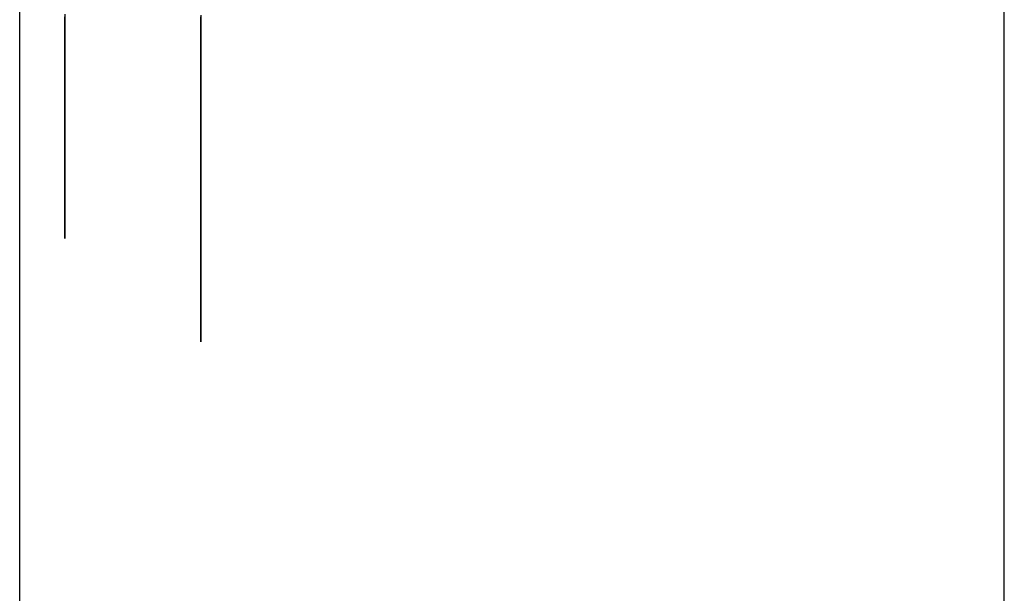
# Model space of a CAD drawing. Extents: x 13 to 98, y 6 to 165.
# Drawn here: x 59 to 59, y 24 to 25 of the extents above; entities that cross this region are included whole.
import ezdxf

# ---------------------------------------------------------------- set-up
doc = ezdxf.new("R2010")
doc.units = 0
doc.layers.add('TRIMETRIC', color=7, linetype='CONTINUOUS')

msp = doc.modelspace()

# ---------------------------------------------------------------- linework, layer by layer
at = {"layer": 'TRIMETRIC', "color": 7, "linetype": 'CONTINUOUS'}
for p, q in [((59.36732, 6.30753), (59.36732, 102.19653)), ((59.25882, 99.79631), (59.25882, 6.30753))]:
    msp.add_line(p, q, dxfattribs=at)
at = {"layer": 'TRIMETRIC', "color": 7}
for points in [[(59.2638, 24.5287, 0), (59.2638, 24.5279, 0), (59.2638, 24.5272, 0), (59.2638, 24.5265, 0), (59.2638, 24.5257, 0), (59.2638, 24.525, 0), (59.2638, 24.5243, 0)], [(59.2638, 24.5115, 0), (59.2638, 24.5118, 0), (59.2638, 24.5122, 0), (59.2638, 24.5125, 0), (59.2638, 24.5129, 0), (59.2638, 24.5132, 0), (59.2638, 24.5136, 0), (59.2638, 24.5139, 0), (59.2638, 24.5143, 0), (59.2638, 24.5146, 0), (59.2638, 24.515, 0), (59.2638, 24.5153, 0), (59.2638, 24.5157, 0), (59.2638, 24.516, 0), (59.2638, 24.5164, 0), (59.2638, 24.5167, 0), (59.2638, 24.5171, 0), (59.2638, 24.5175, 0), (59.2638, 24.5178, 0), (59.2638, 24.5182, 0), (59.2638, 24.5185, 0), (59.2638, 24.5189, 0), (59.2638, 24.5192, 0), (59.2638, 24.5196, 0), (59.2638, 24.5199, 0), (59.2638, 24.5203, 0), (59.2638, 24.5206, 0), (59.2638, 24.521, 0), (59.2638, 24.5213, 0), (59.2638, 24.5217, 0), (59.2638, 24.522, 0), (59.2638, 24.5224, 0), (59.2638, 24.5228, 0), (59.2638, 24.5231, 0), (59.2638, 24.5235, 0), (59.2638, 24.5238, 0), (59.2638, 24.5242, 0), (59.2638, 24.5245, 0), (59.2638, 24.5249, 0), (59.2638, 24.5252, 0), (59.2638, 24.5256, 0), (59.2638, 24.5259, 0), (59.2638, 24.5263, 0), (59.2638, 24.5266, 0), (59.2638, 24.527, 0), (59.2638, 24.5273, 0), (59.2638, 24.5277, 0), (59.2638, 24.5281, 0), (59.2638, 24.5284, 0)], [(59.2788, 24.5286, 0), (59.2788, 24.5281, 0), (59.2788, 24.5275, 0), (59.2788, 24.5269, 0), (59.2788, 24.5263, 0)], [(59.2788, 24.5177, 0), (59.2788, 24.518, 0), (59.2788, 24.5183, 0), (59.2788, 24.5187, 0), (59.2788, 24.519, 0), (59.2788, 24.5193, 0), (59.2788, 24.5196, 0), (59.2788, 24.52, 0), (59.2788, 24.5203, 0), (59.2788, 24.5206, 0), (59.2788, 24.5209, 0), (59.2788, 24.5213, 0), (59.2788, 24.5216, 0), (59.2788, 24.5219, 0), (59.2788, 24.5222, 0), (59.2788, 24.5226, 0), (59.2788, 24.5229, 0), (59.2788, 24.5232, 0), (59.2788, 24.5236, 0), (59.2788, 24.5239, 0), (59.2788, 24.5242, 0), (59.2788, 24.5245, 0), (59.2788, 24.5249, 0), (59.2788, 24.5252, 0), (59.2788, 24.5255, 0), (59.2788, 24.5258, 0), (59.2788, 24.5262, 0), (59.2788, 24.5265, 0), (59.2788, 24.5268, 0), (59.2788, 24.5271, 0), (59.2788, 24.5275, 0), (59.2788, 24.5278, 0), (59.2788, 24.5281, 0), (59.2788, 24.5284, 0)], [(59.2788, 24.5283, 0), (59.2788, 24.5281, 0), (59.2788, 24.528, 0), (59.2788, 24.5278, 0), (59.2788, 24.5276, 0), (59.2788, 24.5274, 0), (59.2788, 24.5272, 0), (59.2788, 24.5271, 0), (59.2788, 24.5269, 0), (59.2788, 24.5267, 0), (59.2788, 24.5265, 0), (59.2788, 24.5264, 0), (59.2788, 24.5262, 0), (59.2788, 24.526, 0), (59.2788, 24.5258, 0), (59.2788, 24.5256, 0), (59.2788, 24.5255, 0), (59.2788, 24.5253, 0), (59.2788, 24.5251, 0), (59.2788, 24.5249, 0), (59.2788, 24.5248, 0), (59.2788, 24.5246, 0), (59.2788, 24.5244, 0), (59.2788, 24.5242, 0), (59.2788, 24.524, 0), (59.2788, 24.5239, 0), (59.2788, 24.5237, 0), (59.2788, 24.5235, 0), (59.2788, 24.5233, 0), (59.2788, 24.5232, 0), (59.2788, 24.523, 0), (59.2788, 24.5228, 0), (59.2788, 24.5226, 0), (59.2788, 24.5224, 0), (59.2788, 24.5223, 0), (59.2788, 24.5221, 0), (59.2788, 24.5219, 0), (59.2788, 24.5217, 0), (59.2788, 24.5215, 0), (59.2788, 24.5214, 0), (59.2788, 24.5212, 0), (59.2788, 24.521, 0), (59.2788, 24.5208, 0), (59.2788, 24.5207, 0), (59.2788, 24.5205, 0)], [(59.2788, 24.5264, 0), (59.2788, 24.527, 0), (59.2788, 24.5276, 0), (59.2788, 24.5283, 0)], [(59.2788, 24.5282, 0), (59.2788, 24.528, 0), (59.2788, 24.5279, 0), (59.2788, 24.5277, 0), (59.2788, 24.5276, 0), (59.2788, 24.5274, 0), (59.2788, 24.5273, 0), (59.2788, 24.5271, 0), (59.2788, 24.527, 0), (59.2788, 24.5268, 0), (59.2788, 24.5267, 0), (59.2788, 24.5265, 0), (59.2788, 24.5264, 0), (59.2788, 24.5262, 0), (59.2788, 24.5261, 0), (59.2788, 24.5259, 0), (59.2788, 24.5258, 0), (59.2788, 24.5256, 0), (59.2788, 24.5255, 0), (59.2788, 24.5253, 0), (59.2788, 24.5252, 0), (59.2788, 24.525, 0), (59.2788, 24.5249, 0), (59.2788, 24.5247, 0), (59.2788, 24.5246, 0), (59.2788, 24.5245, 0), (59.2788, 24.5243, 0), (59.2788, 24.5242, 0), (59.2788, 24.524, 0), (59.2788, 24.5239, 0), (59.2788, 24.5237, 0), (59.2788, 24.5236, 0), (59.2788, 24.5234, 0), (59.2788, 24.5233, 0), (59.2788, 24.5231, 0), (59.2788, 24.523, 0), (59.2788, 24.5228, 0), (59.2788, 24.5227, 0), (59.2788, 24.5225, 0), (59.2788, 24.5224, 0), (59.2788, 24.5222, 0), (59.2788, 24.5221, 0), (59.2788, 24.5219, 0), (59.2788, 24.5218, 0), (59.2788, 24.5216, 0), (59.2788, 24.5215, 0), (59.2788, 24.5213, 0)], [(59.2788, 24.5205, 0), (59.2788, 24.5207, 0), (59.2788, 24.5208, 0), (59.2788, 24.521, 0), (59.2788, 24.5212, 0), (59.2788, 24.5214, 0), (59.2788, 24.5216, 0), (59.2788, 24.5218, 0), (59.2788, 24.5219, 0), (59.2788, 24.5221, 0), (59.2788, 24.5223, 0), (59.2788, 24.5225, 0), (59.2788, 24.5227, 0), (59.2788, 24.5229, 0), (59.2788, 24.523, 0), (59.2788, 24.5232, 0), (59.2788, 24.5234, 0), (59.2788, 24.5236, 0), (59.2788, 24.5238, 0), (59.2788, 24.524, 0), (59.2788, 24.5241, 0), (59.2788, 24.5243, 0), (59.2788, 24.5245, 0), (59.2788, 24.5247, 0), (59.2788, 24.5249, 0), (59.2788, 24.5251, 0), (59.2788, 24.5252, 0), (59.2788, 24.5254, 0), (59.2788, 24.5256, 0), (59.2788, 24.5258, 0), (59.2788, 24.526, 0), (59.2788, 24.5261, 0), (59.2788, 24.5263, 0), (59.2788, 24.5265, 0), (59.2788, 24.5267, 0), (59.2788, 24.5269, 0), (59.2788, 24.5271, 0), (59.2788, 24.5272, 0), (59.2788, 24.5274, 0), (59.2788, 24.5276, 0), (59.2788, 24.5278, 0), (59.2788, 24.528, 0), (59.2788, 24.5282, 0)], [(59.2788, 24.5011, 0), (59.2788, 24.5015, 0), (59.2788, 24.5019, 0), (59.2788, 24.5023, 0), (59.2788, 24.5027, 0), (59.2788, 24.5031, 0), (59.2788, 24.5035, 0), (59.2788, 24.5039, 0), (59.2788, 24.5043, 0), (59.2788, 24.5047, 0), (59.2788, 24.5051, 0), (59.2788, 24.5055, 0), (59.2788, 24.5059, 0), (59.2788, 24.5063, 0), (59.2788, 24.5067, 0), (59.2788, 24.5071, 0), (59.2788, 24.5075, 0), (59.2788, 24.5079, 0), (59.2788, 24.5083, 0), (59.2788, 24.5087, 0), (59.2788, 24.5091, 0), (59.2788, 24.5095, 0), (59.2788, 24.5099, 0), (59.2788, 24.5103, 0), (59.2788, 24.5107, 0), (59.2788, 24.5111, 0), (59.2788, 24.5115, 0), (59.2788, 24.5119, 0), (59.2788, 24.5123, 0), (59.2788, 24.5127, 0), (59.2788, 24.5131, 0), (59.2788, 24.5135, 0), (59.2788, 24.514, 0), (59.2788, 24.5144, 0), (59.2788, 24.5148, 0), (59.2788, 24.5152, 0), (59.2788, 24.5156, 0), (59.2788, 24.516, 0), (59.2788, 24.5164, 0), (59.2788, 24.5168, 0), (59.2788, 24.5172, 0), (59.2788, 24.5176, 0), (59.2788, 24.518, 0), (59.2788, 24.5184, 0), (59.2788, 24.5188, 0), (59.2788, 24.5192, 0), (59.2788, 24.5196, 0), (59.2788, 24.52, 0), (59.2788, 24.5204, 0), (59.2788, 24.5208, 0), (59.2788, 24.5212, 0), (59.2788, 24.5216, 0), (59.2788, 24.522, 0), (59.2788, 24.5224, 0), (59.2788, 24.5228, 0), (59.2788, 24.5232, 0), (59.2788, 24.5236, 0), (59.2788, 24.524, 0), (59.2788, 24.5244, 0), (59.2788, 24.5248, 0), (59.2788, 24.5252, 0), (59.2788, 24.5256, 0), (59.2788, 24.526, 0), (59.2788, 24.5264, 0)], [(59.2788, 24.5263, 0), (59.2788, 24.5259, 0), (59.2788, 24.5255, 0), (59.2788, 24.5251, 0), (59.2788, 24.5247, 0), (59.2788, 24.5243, 0), (59.2788, 24.5239, 0), (59.2788, 24.5235, 0), (59.2788, 24.5231, 0), (59.2788, 24.5227, 0), (59.2788, 24.5223, 0), (59.2788, 24.5219, 0), (59.2788, 24.5215, 0), (59.2788, 24.5211, 0), (59.2788, 24.5207, 0), (59.2788, 24.5203, 0), (59.2788, 24.5199, 0), (59.2788, 24.5195, 0), (59.2788, 24.5191, 0), (59.2788, 24.5187, 0), (59.2788, 24.5183, 0), (59.2788, 24.5179, 0), (59.2788, 24.5175, 0), (59.2788, 24.5171, 0), (59.2788, 24.5167, 0), (59.2788, 24.5163, 0), (59.2788, 24.5159, 0), (59.2788, 24.5155, 0), (59.2788, 24.5151, 0), (59.2788, 24.5147, 0), (59.2788, 24.5143, 0), (59.2788, 24.514, 0), (59.2788, 24.5136, 0), (59.2788, 24.5132, 0), (59.2788, 24.5128, 0), (59.2788, 24.5124, 0), (59.2788, 24.512, 0), (59.2788, 24.5116, 0), (59.2788, 24.5112, 0), (59.2788, 24.5108, 0), (59.2788, 24.5104, 0), (59.2788, 24.51, 0), (59.2788, 24.5096, 0), (59.2788, 24.5092, 0), (59.2788, 24.5088, 0), (59.2788, 24.5084, 0), (59.2788, 24.508, 0), (59.2788, 24.5076, 0), (59.2788, 24.5072, 0), (59.2788, 24.5068, 0), (59.2788, 24.5064, 0), (59.2788, 24.506, 0), (59.2788, 24.5056, 0), (59.2788, 24.5052, 0), (59.2788, 24.5048, 0), (59.2788, 24.5044, 0), (59.2788, 24.504, 0), (59.2788, 24.5036, 0), (59.2788, 24.5032, 0), (59.2788, 24.5028, 0), (59.2788, 24.5024, 0), (59.2788, 24.502, 0), (59.2788, 24.5016, 0), (59.2788, 24.5012, 0)], [(59.2638, 24.5243, 0), (59.2638, 24.5239, 0), (59.2638, 24.5236, 0), (59.2638, 24.5233, 0), (59.2638, 24.523, 0), (59.2638, 24.5226, 0), (59.2638, 24.5223, 0), (59.2638, 24.522, 0), (59.2638, 24.5217, 0), (59.2638, 24.5214, 0), (59.2638, 24.521, 0), (59.2638, 24.5207, 0), (59.2638, 24.5204, 0), (59.2638, 24.5201, 0), (59.2638, 24.5197, 0), (59.2638, 24.5194, 0), (59.2638, 24.5191, 0), (59.2638, 24.5188, 0), (59.2638, 24.5185, 0), (59.2638, 24.5181, 0), (59.2638, 24.5178, 0), (59.2638, 24.5175, 0), (59.2638, 24.5172, 0), (59.2638, 24.5168, 0), (59.2638, 24.5165, 0), (59.2638, 24.5162, 0), (59.2638, 24.5159, 0), (59.2638, 24.5156, 0), (59.2638, 24.5152, 0), (59.2638, 24.5149, 0), (59.2638, 24.5146, 0), (59.2638, 24.5143, 0), (59.2638, 24.5139, 0), (59.2638, 24.5136, 0), (59.2638, 24.5133, 0), (59.2638, 24.513, 0), (59.2638, 24.5127, 0), (59.2638, 24.5123, 0), (59.2638, 24.512, 0), (59.2638, 24.5117, 0), (59.2638, 24.5114, 0), (59.2638, 24.511, 0), (59.2638, 24.5107, 0), (59.2638, 24.5104, 0), (59.2638, 24.5101, 0), (59.2638, 24.5098, 0), (59.2638, 24.5094, 0), (59.2638, 24.5091, 0), (59.2638, 24.5088, 0), (59.2638, 24.5085, 0), (59.2638, 24.5081, 0), (59.2638, 24.5078, 0), (59.2638, 24.5075, 0), (59.2638, 24.5072, 0), (59.2638, 24.5069, 0), (59.2638, 24.5065, 0), (59.2638, 24.5062, 0), (59.2638, 24.5059, 0), (59.2638, 24.5056, 0), (59.2638, 24.5052, 0), (59.2638, 24.5049, 0), (59.2638, 24.5046, 0), (59.2638, 24.5043, 0), (59.2638, 24.504, 0)], [(59.2788, 24.5213, 0), (59.2788, 24.5213, 0), (59.2788, 24.5212, 0), (59.2788, 24.5212, 0), (59.2788, 24.5211, 0), (59.2788, 24.521, 0), (59.2788, 24.521, 0), (59.2788, 24.5209, 0), (59.2788, 24.5209, 0), (59.2788, 24.5208, 0), (59.2788, 24.5207, 0), (59.2788, 24.5207, 0), (59.2788, 24.5206, 0), (59.2788, 24.5206, 0), (59.2788, 24.5205, 0), (59.2788, 24.5204, 0), (59.2788, 24.5204, 0), (59.2788, 24.5203, 0), (59.2788, 24.5203, 0), (59.2788, 24.5202, 0), (59.2788, 24.5202, 0), (59.2788, 24.5201, 0), (59.2788, 24.52, 0), (59.2788, 24.52, 0), (59.2788, 24.5199, 0), (59.2788, 24.5199, 0), (59.2788, 24.5198, 0), (59.2788, 24.5197, 0), (59.2788, 24.5197, 0), (59.2788, 24.5196, 0), (59.2788, 24.5196, 0), (59.2788, 24.5195, 0), (59.2788, 24.5194, 0), (59.2788, 24.5194, 0), (59.2788, 24.5193, 0), (59.2788, 24.5193, 0), (59.2788, 24.5192, 0), (59.2788, 24.5191, 0), (59.2788, 24.5191, 0), (59.2788, 24.519, 0), (59.2788, 24.519, 0), (59.2788, 24.5189, 0), (59.2788, 24.5188, 0), (59.2788, 24.5188, 0), (59.2788, 24.5187, 0), (59.2788, 24.5187, 0), (59.2788, 24.5186, 0), (59.2788, 24.5186, 0), (59.2788, 24.5185, 0), (59.2788, 24.5184, 0), (59.2788, 24.5184, 0), (59.2788, 24.5183, 0), (59.2788, 24.5183, 0), (59.2788, 24.5182, 0), (59.2788, 24.5181, 0), (59.2788, 24.5181, 0), (59.2788, 24.518, 0), (59.2788, 24.518, 0), (59.2788, 24.5179, 0), (59.2788, 24.5178, 0), (59.2788, 24.5178, 0), (59.2788, 24.5177, 0), (59.2788, 24.5177, 0), (59.2788, 24.5176, 0)], [(59.2788, 24.5176, 0), (59.2788, 24.5176, 0), (59.2788, 24.5176, 0), (59.2788, 24.5176, 0), (59.2788, 24.5176, 0), (59.2788, 24.5176, 0), (59.2788, 24.5176, 0), (59.2788, 24.5176, 0), (59.2788, 24.5176, 0), (59.2788, 24.5176, 0), (59.2788, 24.5176, 0), (59.2788, 24.5176, 0), (59.2788, 24.5176, 0), (59.2788, 24.5176, 0), (59.2788, 24.5176, 0), (59.2788, 24.5176, 0), (59.2788, 24.5176, 0), (59.2788, 24.5176, 0), (59.2788, 24.5176, 0), (59.2788, 24.5176, 0), (59.2788, 24.5176, 0), (59.2788, 24.5176, 0), (59.2788, 24.5176, 0), (59.2788, 24.5176, 0), (59.2788, 24.5176, 0), (59.2788, 24.5176, 0), (59.2788, 24.5176, 0), (59.2788, 24.5176, 0), (59.2788, 24.5176, 0), (59.2788, 24.5176, 0), (59.2788, 24.5176, 0), (59.2788, 24.5176, 0), (59.2788, 24.5176, 0), (59.2788, 24.5176, 0), (59.2788, 24.5176, 0), (59.2788, 24.5176, 0), (59.2788, 24.5176, 0), (59.2788, 24.5176, 0), (59.2788, 24.5177, 0), (59.2788, 24.5177, 0), (59.2788, 24.5177, 0), (59.2788, 24.5177, 0), (59.2788, 24.5177, 0), (59.2788, 24.5177, 0), (59.2788, 24.5177, 0), (59.2788, 24.5177, 0), (59.2788, 24.5177, 0), (59.2788, 24.5177, 0), (59.2788, 24.5177, 0), (59.2788, 24.5177, 0), (59.2788, 24.5177, 0), (59.2788, 24.5177, 0), (59.2788, 24.5177, 0), (59.2788, 24.5177, 0), (59.2788, 24.5177, 0), (59.2788, 24.5177, 0), (59.2788, 24.5177, 0), (59.2788, 24.5177, 0), (59.2788, 24.5177, 0), (59.2788, 24.5177, 0), (59.2788, 24.5177, 0), (59.2788, 24.5177, 0), (59.2788, 24.5177, 0), (59.2788, 24.5177, 0)], [(59.2638, 24.504, 0), (59.2638, 24.5041, 0), (59.2638, 24.5042, 0), (59.2638, 24.5043, 0), (59.2638, 24.5044, 0), (59.2638, 24.5046, 0), (59.2638, 24.5047, 0), (59.2638, 24.5048, 0), (59.2638, 24.5049, 0), (59.2638, 24.505, 0), (59.2638, 24.5051, 0), (59.2638, 24.5053, 0), (59.2638, 24.5054, 0), (59.2638, 24.5055, 0), (59.2638, 24.5056, 0), (59.2638, 24.5057, 0), (59.2638, 24.5059, 0), (59.2638, 24.506, 0), (59.2638, 24.5061, 0), (59.2638, 24.5062, 0), (59.2638, 24.5063, 0), (59.2638, 24.5065, 0), (59.2638, 24.5066, 0), (59.2638, 24.5067, 0), (59.2638, 24.5068, 0), (59.2638, 24.5069, 0), (59.2638, 24.5071, 0), (59.2638, 24.5072, 0), (59.2638, 24.5073, 0), (59.2638, 24.5074, 0), (59.2638, 24.5075, 0), (59.2638, 24.5076, 0), (59.2638, 24.5078, 0), (59.2638, 24.5079, 0), (59.2638, 24.508, 0), (59.2638, 24.5081, 0), (59.2638, 24.5082, 0), (59.2638, 24.5084, 0), (59.2638, 24.5085, 0), (59.2638, 24.5086, 0), (59.2638, 24.5087, 0), (59.2638, 24.5088, 0), (59.2638, 24.509, 0), (59.2638, 24.5091, 0), (59.2638, 24.5092, 0), (59.2638, 24.5093, 0), (59.2638, 24.5094, 0), (59.2638, 24.5095, 0), (59.2638, 24.5097, 0), (59.2638, 24.5098, 0), (59.2638, 24.5099, 0), (59.2638, 24.51, 0), (59.2638, 24.5101, 0), (59.2638, 24.5103, 0), (59.2638, 24.5104, 0), (59.2638, 24.5105, 0), (59.2638, 24.5106, 0), (59.2638, 24.5107, 0), (59.2638, 24.5109, 0), (59.2638, 24.511, 0), (59.2638, 24.5111, 0), (59.2638, 24.5112, 0), (59.2638, 24.5113, 0), (59.2638, 24.5115, 0)], [(59.2788, 24.5012, 0), (59.2788, 24.501, 0), (59.2788, 24.5009, 0), (59.2788, 24.5008, 0), (59.2788, 24.5006, 0), (59.2788, 24.5005, 0), (59.2788, 24.5004, 0), (59.2788, 24.5002, 0), (59.2788, 24.5001, 0), (59.2788, 24.5, 0), (59.2788, 24.4998, 0), (59.2788, 24.4997, 0), (59.2788, 24.4996, 0), (59.2788, 24.4994, 0), (59.2788, 24.4993, 0), (59.2788, 24.4991, 0), (59.2788, 24.499, 0), (59.2788, 24.4989, 0), (59.2788, 24.4987, 0), (59.2788, 24.4986, 0), (59.2788, 24.4985, 0), (59.2788, 24.4983, 0), (59.2788, 24.4982, 0), (59.2788, 24.4981, 0), (59.2788, 24.4979, 0), (59.2788, 24.4978, 0), (59.2788, 24.4976, 0), (59.2788, 24.4975, 0), (59.2788, 24.4974, 0), (59.2788, 24.4972, 0), (59.2788, 24.4971, 0), (59.2788, 24.497, 0), (59.2788, 24.4968, 0), (59.2788, 24.4967, 0), (59.2788, 24.4966, 0), (59.2788, 24.4964, 0), (59.2788, 24.4963, 0), (59.2788, 24.4962, 0), (59.2788, 24.496, 0), (59.2788, 24.4959, 0), (59.2788, 24.4957, 0), (59.2788, 24.4956, 0), (59.2788, 24.4955, 0), (59.2788, 24.4953, 0), (59.2788, 24.4952, 0), (59.2788, 24.4951, 0), (59.2788, 24.4949, 0), (59.2788, 24.4948, 0), (59.2788, 24.4947, 0), (59.2788, 24.4945, 0), (59.2788, 24.4944, 0), (59.2788, 24.4943, 0), (59.2788, 24.4941, 0), (59.2788, 24.494, 0), (59.2788, 24.4938, 0), (59.2788, 24.4937, 0), (59.2788, 24.4936, 0), (59.2788, 24.4934, 0), (59.2788, 24.4933, 0), (59.2788, 24.4932, 0), (59.2788, 24.493, 0), (59.2788, 24.4929, 0), (59.2788, 24.4928, 0), (59.2788, 24.4926, 0)], [(59.2788, 24.4926, 0), (59.2788, 24.4928, 0), (59.2788, 24.4929, 0), (59.2788, 24.493, 0), (59.2788, 24.4932, 0), (59.2788, 24.4933, 0), (59.2788, 24.4934, 0), (59.2788, 24.4936, 0), (59.2788, 24.4937, 0), (59.2788, 24.4938, 0), (59.2788, 24.494, 0), (59.2788, 24.4941, 0), (59.2788, 24.4942, 0), (59.2788, 24.4944, 0), (59.2788, 24.4945, 0), (59.2788, 24.4946, 0), (59.2788, 24.4948, 0), (59.2788, 24.4949, 0), (59.2788, 24.495, 0), (59.2788, 24.4952, 0), (59.2788, 24.4953, 0), (59.2788, 24.4954, 0), (59.2788, 24.4956, 0), (59.2788, 24.4957, 0), (59.2788, 24.4959, 0), (59.2788, 24.496, 0), (59.2788, 24.4961, 0), (59.2788, 24.4963, 0), (59.2788, 24.4964, 0), (59.2788, 24.4965, 0), (59.2788, 24.4967, 0), (59.2788, 24.4968, 0), (59.2788, 24.4969, 0), (59.2788, 24.4971, 0), (59.2788, 24.4972, 0), (59.2788, 24.4973, 0), (59.2788, 24.4975, 0), (59.2788, 24.4976, 0), (59.2788, 24.4977, 0), (59.2788, 24.4979, 0), (59.2788, 24.498, 0), (59.2788, 24.4981, 0), (59.2788, 24.4983, 0), (59.2788, 24.4984, 0), (59.2788, 24.4985, 0), (59.2788, 24.4987, 0), (59.2788, 24.4988, 0), (59.2788, 24.499, 0), (59.2788, 24.4991, 0), (59.2788, 24.4992, 0), (59.2788, 24.4994, 0), (59.2788, 24.4995, 0), (59.2788, 24.4996, 0), (59.2788, 24.4998, 0), (59.2788, 24.4999, 0), (59.2788, 24.5, 0), (59.2788, 24.5002, 0), (59.2788, 24.5003, 0), (59.2788, 24.5004, 0), (59.2788, 24.5006, 0), (59.2788, 24.5007, 0), (59.2788, 24.5008, 0), (59.2788, 24.501, 0), (59.2788, 24.5011, 0)]]:
    msp.add_polyline3d(points, dxfattribs=at)

doc.saveas('drawing.dxf')
